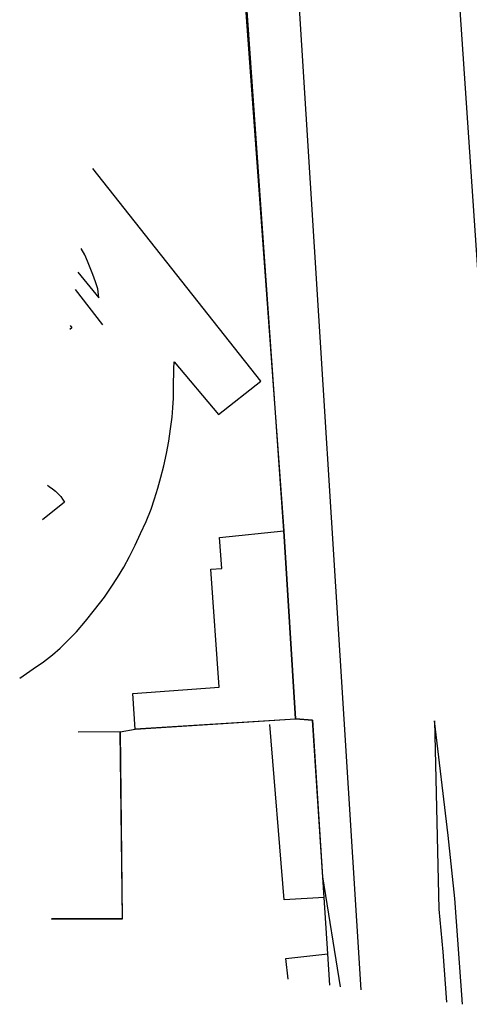
# Model space of a CAD drawing. Extents: x -85011 to 50054, y 32553 to 75655.
# Drawn here: x -46490 to -40362, y 44287 to 57700 of the extents above; entities that cross this region are included whole.
import ezdxf

# ---------------------------------------------------------------- set-up
doc = ezdxf.new("R2010")
doc.units = 0
doc.header["$LTSCALE"] = 5
doc.header["$MEASUREMENT"] = 0
doc.layers.add('00_AREE ESTERNE STADIO', color=7, linetype='CONTINUOUS')

msp = doc.modelspace()

# ---------------------------------------------------------------- linework, layer by layer
at = {"layer": '00_AREE ESTERNE STADIO'}
for points in [[(-43382.77556, 60169.39328), (-43329.31349, 59353.5389), (-43519.35087, 59349.22543), (-42892.1762, 50735.42997), (-42729.20191, 48173.8444), (-42497.63236, 48159.57316), (-42361.82045, 46024.91852)], [(-17791.18356, 46675.45762), (-23358.25512, 47731.71006), (-23453.69284, 47770.65414), (-23546.4932, 47783.96413), (-23708.23449, 47800.84809), (-23956.61408, 47785.96054), (-39529.77089, 47765.47428), (-39591.6378, 47774.34761), (-39687.96285, 47807.105), (-39734.79438, 47832.76373), (-39769.25253, 47856.6478), (-39800.16134, 47905.27863), (-39812.51008, 47951.24746), (-40617.32485, 59772.75559)], [(-41833.72903, 44484.14955), (-42756.66254, 59164.06856), (-42776.06066, 59248.9322), (-42910.36855, 59325.02107), (-43047.36308, 59338.3557), (-43232.9638, 59364.97568)], [(-42892.1762, 50735.42997), (-43440.25471, 58536.00841)], [(-46490.31902, 48729.17218), (-46305.89787, 48857.31264), (-46166.19207, 48950.92642), (-46045.04634, 49047.2022), (-45937.16133, 49139.06595), (-45841.6497, 49232.70436), (-45716.06731, 49359.91359), (-45594.00961, 49506.57023), (-45471.06458, 49659.41355), (-45332.19683, 49835.22897), (-45243.73459, 49967.7622), (-45155.27234, 50100.29542), (-45072.10945, 50239.90267), (-44994.24592, 50386.58394), (-44915.49505, 50539.45191), (-44842.04355, 50699.39389), (-44767.70471, 50865.52257), (-44699.55256, 51032.53858), (-44654.39715, 51171.28313), (-44608.3544, 51316.21437), (-44567.61101, 51468.21964), (-44526.86762, 51620.22491), (-44489.64893, 51791.67758), (-44459.50426, 51957.83089), (-44435.54628, 52124.87154), (-44412.47563, 52285.7255), (-44400.91566, 52410.34664), (-44394.65506, 52542.04181), (-44391.91915, 52693.18438), (-44387.3593, 52945.08867), (-44386.42269, 53039.6637), (-43782.2466, 52321.61338), (-43205.70139, 52775.60814), (-45494.28248, 55673.77177)], [(-45410.35713, 53912.62766), (-45424.43126, 54034.61144), (-45455.31544, 54127.43644), (-45491.49897, 54227.33546), (-45528.56984, 54321.04779), (-45566.52804, 54408.57343), (-45604.48624, 54496.09907), (-45650.6151, 54583.78422)], [(-45696.92761, 54260.88257), (-45410.35713, 53912.62766)], [(-45696.92761, 54260.88257), (-45410.35713, 53912.62766)], [(-45355.76135, 53544.90164), (-45731.12316, 54022.46316)], [(-45355.76135, 53544.90164), (-45731.12316, 54022.46316)], [(-45801.23838, 53533.6035), (-45778.28025, 53504.47854), (-45808.86635, 53480.41946)], [(-45801.23838, 53533.6035), (-45778.28025, 53504.47854), (-45808.86635, 53480.41946)], [(-46113.256, 51358.1437), (-46088.84667, 51339.13683), (-46042.90248, 51307.2914), (-46003.14498, 51276.33331), (-45964.2748, 51239.18853), (-45931.59132, 51202.93108), (-45905.09453, 51167.56096), (-45879.48508, 51126.00416), (-46180.96927, 50886.0309)], [(-46113.256, 51358.1437), (-46088.84667, 51339.13683), (-46042.90248, 51307.2914), (-46003.14498, 51276.33331), (-45964.2748, 51239.18853), (-45931.59132, 51202.93108), (-45905.09453, 51167.56096), (-45879.48508, 51126.00416), (-46180.96927, 50886.0309)], [(-42730.44066, 48172.2582), (-44916.0442, 48035.15863), (-44950.27935, 48521.95208), (-43769.50489, 48605.15654), (-43884.43178, 50212.75728), (-43735.50867, 50222.72111), (-43765.39532, 50648.26678), (-42889.10082, 50735.7415), (-42730.44066, 48172.2582)], [(-42729.20191, 48173.8444), (-42892.1762, 50735.42997)], [(-44915.12475, 48032.75777), (-42729.20191, 48173.8444)], [(-42262.46955, 44545.64211), (-42291.69617, 44973.05793), (-42338.99618, 45743.83081), (-42497.63236, 48159.57316), (-42729.20191, 48173.8444)], [(-45121.97217, 47999.28551), (-44915.12475, 48032.75777)], [(-42338.99618, 45743.83081), (-42887.02357, 45708.78098), (-43081.02986, 48098.02655)], [(-40456.55562, 44286.627), (-40560.63079, 45728.69725), (-40652.0757, 46587.8831), (-40838.58876, 48148.92554), (-40777.26351, 45582.97722), (-40721.90359, 45000.46706), (-40670.87487, 44317.36596)], [(-46058.54821, 45447.1646), (-45089.80572, 45450.14723), (-45121.97217, 47999.28551)], [(-45692.54029, 47999.05739), (-45120.83878, 48001.89806), (-45091.42925, 45452.90769)], [(-45692.54029, 47999.05739), (-45120.83878, 48001.89806), (-45091.42925, 45452.90769)], [(-42361.82045, 46024.91852), (-42122.03399, 44525.49999)], [(-45091.42925, 45452.90769), (-46058.22505, 45449.41775)], [(-42831.49284, 44627.25488), (-42862.72028, 44909.73665), (-42291.69617, 44973.05793)]]:
    msp.add_lwpolyline(points, dxfattribs=at)

doc.saveas('drawing.dxf')
